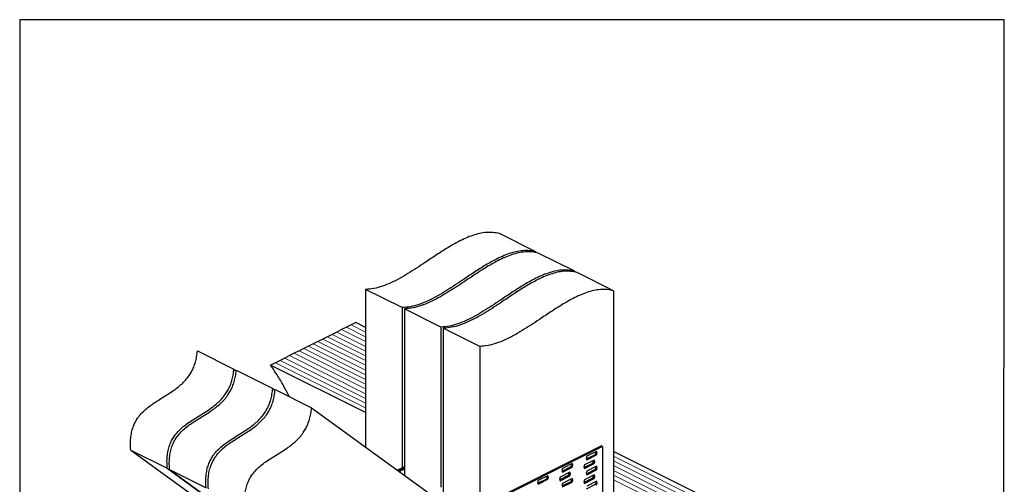
# Model space of a CAD drawing. Units: millimetres. Extents: x -1025 to -184, y -225 to 964.
# Drawn here: x -1025 to -184, y 567 to 964 of the extents above; entities that cross this region are included whole.
import ezdxf

# ---------------------------------------------------------------- set-up
doc = ezdxf.new("R2010")
doc.units = ezdxf.units.MM
doc.header["$MEASUREMENT"] = 0
doc.layers.get('0').update_dxf_attribs({"linetype": 'CONTINUOUS', "lineweight": 15})
doc.layers.get('Defpoints').update_dxf_attribs({"linetype": 'CONTINUOUS'})

msp = doc.modelspace()

# ---------------------------------------------------------------- linework, layer by layer
at = {"color": 7, "linetype": 'Continuous', "lineweight": 25}
for p, q in [((-584.41, 765.28), (-615.59, 780.87)), ((-584.41, 765.28), (-584.41, 764.64)), ((-551.25, 748.7), (-582.43, 764.29)), ((-551.25, 748.7), (-551.25, 748.06)), ((-518.09, 732.12), (-549.26, 747.71)), ((-698.72, 717.67), (-729.9, 733.26)), ((-729.9, 733.26), (-729.9, 598.62)), ((-518.09, 732.12), (-518.09, 522.12)), ((-698.72, 717.67), (-698.72, 580.85)), ((-665.56, 701.09), (-696.73, 716.68)), ((-696.73, 716.68), (-696.73, 574.59)), ((-750.43, 698.91), (-754.47, 696.88)), ((-746.38, 700.93), (-750.43, 698.91)), ((-742.34, 702.95), (-746.38, 700.93)), ((-738.3, 704.97), (-742.34, 702.95)), ((-729.9, 700.76), (-738.3, 704.97)), ((-665.56, 701.09), (-665.56, 564.27)), ((-632.4, 684.51), (-663.57, 700.1)), ((-663.57, 700.1), (-663.57, 550.55)), ((-766.59, 690.82), (-770.63, 688.8)), ((-762.55, 692.84), (-766.59, 690.82)), ((-758.51, 694.86), (-762.55, 692.84)), ((-754.47, 696.88), (-758.51, 694.86)), ((-782.76, 682.74), (-786.8, 680.72)), ((-778.71, 684.76), (-782.76, 682.74)), ((-774.67, 686.78), (-778.71, 684.76)), ((-770.63, 688.8), (-774.67, 686.78)), ((-632.4, 684.51), (-632.4, 547.69)), ((-873.55, 680.82), (-842.38, 665.24)), ((-798.92, 674.66), (-802.96, 672.64)), ((-794.88, 676.68), (-798.92, 674.66)), ((-790.84, 678.7), (-794.88, 676.68)), ((-786.8, 680.72), (-790.84, 678.7)), ((-842.38, 665.24), (-840.44, 663.83)), ((-807, 670.62), (-811.04, 668.6)), ((-729.9, 628.02), (-811.04, 668.6)), ((-802.96, 672.64), (-807, 670.62)), ((-840.39, 664.24), (-809.21, 648.65)), ((-809.21, 648.65), (-807.28, 647.25)), ((-807.23, 647.66), (-776.05, 632.07)), ((-776.05, 632.07), (-648.51, 539.64)), ((-528.48, 599.65), (-715.53, 506.12)), ((-527.49, 599.15), (-714.54, 505.63)), ((-528.48, 599.65), (-527.49, 599.15)), ((-527.49, 599.15), (-527.49, 511.32)), ((-930.5, 596.1), (-899.32, 580.51)), ((-930.5, 596.1), (-781.86, 488.37)), ((-541.03, 590.73), (-541.55, 588.94)), ((-541.55, 588.94), (-541.03, 587.67)), ((-541.37, 588.5), (-533.64, 592.36)), ((-532.65, 594.92), (-541.03, 590.73)), ((-541.03, 587.67), (-532.65, 591.86)), ((-533.64, 592.36), (-533.12, 594.14)), ((-533.64, 592.36), (-532.65, 591.86)), ((-533.12, 594.14), (-533.31, 594.59)), ((-533.12, 594.14), (-532.13, 593.65)), ((-532.13, 593.65), (-532.65, 594.92)), ((-532.65, 591.86), (-532.13, 593.65)), ((-312.24, 491.94), (-518.09, 594.86)), ((-899.32, 580.51), (-781.86, 495.38)), ((-696.73, 581.85), (-702.66, 578.88)), ((-696.73, 580.85), (-701.85, 578.3)), ((-561.81, 580.33), (-562.33, 578.55)), ((-562.15, 578.11), (-554.42, 581.97)), ((-553.43, 584.53), (-561.81, 580.33)), ((-561.81, 577.28), (-553.43, 581.47)), ((-554.42, 581.97), (-553.91, 583.75)), ((-554.42, 581.97), (-553.43, 581.47)), ((-553.91, 583.75), (-554.09, 584.2)), ((-553.91, 583.75), (-552.91, 583.26)), ((-552.91, 583.26), (-553.43, 584.53)), ((-553.43, 581.47), (-552.91, 583.26)), ((-543.11, 583.32), (-543.62, 581.54)), ((-543.62, 581.54), (-543.11, 580.27)), ((-543.44, 581.09), (-535.72, 584.96)), ((-534.73, 587.51), (-543.11, 583.32)), ((-543.11, 580.27), (-534.73, 584.46)), ((-532.65, 582.19), (-541.03, 578)), ((-535.72, 584.96), (-535.2, 586.74)), ((-535.72, 584.96), (-534.73, 584.46)), ((-535.2, 586.74), (-535.38, 587.19)), ((-535.2, 586.74), (-534.21, 586.25)), ((-534.21, 586.25), (-534.73, 587.51)), ((-534.73, 584.46), (-534.21, 586.25)), ((-533.64, 579.63), (-533.12, 581.42)), ((-533.12, 581.42), (-533.31, 581.86)), ((-533.12, 581.42), (-532.13, 580.92)), ((-532.13, 580.92), (-532.65, 582.19)), ((-532.65, 579.14), (-532.13, 580.92)), ((-897.34, 579.52), (-866.16, 563.93)), ((-897.34, 579.52), (-748.69, 471.79)), ((-696.73, 579.86), (-701.04, 577.71)), ((-574.21, 574.13), (-582.6, 569.94)), ((-575.21, 571.58), (-574.69, 573.36)), ((-574.69, 573.36), (-574.87, 573.8)), ((-574.69, 573.36), (-573.7, 572.86)), ((-573.7, 572.86), (-574.21, 574.13)), ((-574.21, 571.08), (-573.7, 572.86)), ((-563.89, 572.93), (-564.41, 571.15)), ((-564.23, 570.7), (-556.5, 574.56)), ((-555.51, 577.12), (-563.89, 572.93)), ((-563.89, 569.88), (-555.51, 574.07)), ((-562.33, 578.55), (-561.81, 577.28)), ((-556.5, 574.56), (-555.99, 576.35)), ((-556.5, 574.56), (-555.51, 574.07)), ((-555.99, 576.35), (-556.17, 576.79)), ((-555.99, 576.35), (-554.99, 575.85)), ((-554.99, 575.85), (-555.51, 577.12)), ((-555.51, 574.07), (-554.99, 575.85)), ((-543.44, 568.37), (-535.72, 572.23)), ((-534.73, 574.79), (-543.11, 570.6)), ((-541.03, 578), (-541.55, 576.21)), ((-541.55, 576.21), (-541.03, 574.94)), ((-541.37, 575.77), (-533.64, 579.63)), ((-541.03, 574.94), (-532.65, 579.14)), ((-535.72, 572.23), (-535.2, 574.01)), ((-535.72, 572.23), (-534.73, 571.73)), ((-535.2, 574.01), (-535.38, 574.46)), ((-535.2, 574.01), (-534.21, 573.52)), ((-534.21, 573.52), (-534.73, 574.79)), ((-534.73, 571.73), (-534.21, 573.52)), ((-533.64, 579.63), (-532.65, 579.14)), ((-582.6, 569.94), (-583.11, 568.16)), ((-583.11, 568.16), (-582.6, 566.89)), ((-582.93, 567.71), (-575.21, 571.58)), ((-582.6, 566.89), (-574.21, 571.08)), ((-575.21, 571.58), (-574.21, 571.08)), ((-564.41, 571.15), (-563.89, 569.88)), ((-561.81, 567.61), (-562.33, 565.82)), ((-562.15, 565.38), (-554.42, 569.24)), ((-553.43, 571.8), (-561.81, 567.61)), ((-561.81, 564.55), (-553.43, 568.74)), ((-554.42, 569.24), (-553.91, 571.03)), ((-554.42, 569.24), (-553.43, 568.74)), ((-553.91, 571.03), (-554.09, 571.47)), ((-553.91, 571.03), (-552.91, 570.53)), ((-552.91, 570.53), (-553.43, 571.8)), ((-553.43, 568.74), (-552.91, 570.53)), ((-543.11, 570.6), (-543.62, 568.81)), ((-543.62, 568.81), (-543.11, 567.54)), ((-543.11, 567.54), (-534.73, 571.73)), ((-541.37, 563.04), (-533.64, 566.9)), ((-532.65, 569.46), (-541.03, 565.27)), ((-533.64, 566.9), (-533.12, 568.69)), ((-533.64, 566.9), (-532.65, 566.41)), ((-533.12, 568.69), (-533.31, 569.13)), ((-533.12, 568.69), (-532.13, 568.19)), ((-532.13, 568.19), (-532.65, 569.46)), ((-532.65, 566.41), (-532.13, 568.19))]:
    msp.add_line(p, q, dxfattribs=at)
at = {"color": 7, "linetype": 'Continuous', "lineweight": 5}
for p, q in [((-729.9, 688.64), (-750.43, 698.91)), ((-729.9, 692.68), (-746.38, 700.93)), ((-729.9, 696.72), (-742.34, 702.95)), ((-729.9, 672.48), (-766.59, 690.82)), ((-729.9, 676.52), (-762.55, 692.84)), ((-729.9, 680.56), (-758.51, 694.86)), ((-729.9, 684.6), (-754.47, 696.88)), ((-729.9, 656.31), (-782.76, 682.74)), ((-729.9, 660.35), (-778.71, 684.76)), ((-729.9, 664.39), (-774.67, 686.78)), ((-729.9, 668.44), (-770.63, 688.8)), ((-729.9, 640.15), (-798.92, 674.66)), ((-729.9, 644.19), (-794.88, 676.68)), ((-729.9, 648.23), (-790.84, 678.7)), ((-729.9, 652.27), (-786.8, 680.72)), ((-729.9, 632.06), (-807, 670.62)), ((-729.9, 636.11), (-802.96, 672.64)), ((-316.28, 489.92), (-518.09, 590.82)), ((-320.32, 487.89), (-518.09, 586.78)), ((-324.36, 485.87), (-518.09, 582.74)), ((-328.4, 483.85), (-518.09, 578.7)), ((-332.45, 481.83), (-518.09, 574.65)), ((-336.49, 479.81), (-518.09, 570.61))]:
    msp.add_line(p, q, dxfattribs=at)
at = {"color": 7, "linetype": 'Continuous', "lineweight": 25}
for points, knots in [([(-615.59, 780.87), (-617.42, 781.27), (-621.01, 782.05), (-626.74, 782.01), (-632.53, 781.14), (-638.39, 779.49), (-644.32, 777.16), (-651.46, 773.73), (-659.82, 768.93), (-669.38, 762.77), (-678.22, 756.82), (-686.34, 751.41), (-693.71, 746.73), (-701.06, 742.46), (-708.38, 738.76), (-715.66, 735.85), (-722.91, 733.8), (-727.55, 733.44), (-729.9, 733.26)], [0, 0, 0, 0, 0.054478, 0.10693, 0.158224, 0.209045, 0.259886, 0.31106, 0.392458, 0.475032, 0.55832, 0.622132, 0.685693, 0.74881, 0.811443, 0.873791, 0.936354, 1, 1, 1, 1]), ([(-584.41, 765.28), (-586.24, 765.68), (-589.83, 766.47), (-595.56, 766.42), (-601.35, 765.56), (-607.22, 763.9), (-613.15, 761.58), (-620.29, 758.14), (-628.65, 753.34), (-638.2, 747.19), (-647.05, 741.23), (-655.17, 735.83), (-662.53, 731.15), (-669.88, 726.87), (-677.21, 723.17), (-684.48, 720.26), (-691.73, 718.22), (-696.38, 717.85), (-698.72, 717.67)], [0, 0, 0, 0, 0.054478, 0.10693, 0.158224, 0.209045, 0.259886, 0.31106, 0.392458, 0.475032, 0.55832, 0.622132, 0.685693, 0.74881, 0.811443, 0.873791, 0.936354, 1, 1, 1, 1]), ([(-582.43, 764.29), (-584.26, 764.69), (-587.85, 765.47), (-593.58, 765.43), (-599.36, 764.56), (-605.23, 762.9), (-611.16, 760.58), (-618.3, 757.14), (-626.66, 752.34), (-636.21, 746.19), (-645.06, 740.23), (-653.18, 734.83), (-660.55, 730.15), (-667.9, 725.88), (-675.22, 722.18), (-682.5, 719.27), (-689.74, 717.22), (-694.39, 716.86), (-696.73, 716.68)], [0, 0, 0, 0, 0.054478, 0.10693, 0.158224, 0.209045, 0.259886, 0.31106, 0.392458, 0.475032, 0.55832, 0.622132, 0.685693, 0.74881, 0.811443, 0.873791, 0.936354, 1, 1, 1, 1]), ([(-551.25, 748.7), (-553.08, 749.1), (-556.67, 749.88), (-562.4, 749.84), (-568.19, 748.97), (-574.06, 747.32), (-579.98, 745), (-587.12, 741.56), (-595.48, 736.76), (-605.04, 730.6), (-613.88, 724.65), (-622, 719.24), (-629.37, 714.57), (-636.72, 710.29), (-644.04, 706.59), (-651.32, 703.68), (-658.57, 701.63), (-663.22, 701.27), (-665.56, 701.09)], [0, 0, 0, 0, 0.054478, 0.10693, 0.158224, 0.209045, 0.259886, 0.31106, 0.392458, 0.475032, 0.55832, 0.622132, 0.685693, 0.74881, 0.811443, 0.873791, 0.936354, 1, 1, 1, 1]), ([(-549.26, 747.71), (-551.09, 748.11), (-554.68, 748.89), (-560.41, 748.85), (-566.2, 747.98), (-572.07, 746.32), (-578, 744), (-585.14, 740.56), (-593.5, 735.76), (-603.05, 729.61), (-611.9, 723.65), (-620.02, 718.25), (-627.38, 713.57), (-634.73, 709.3), (-642.06, 705.6), (-649.34, 702.69), (-656.58, 700.64), (-661.23, 700.28), (-663.57, 700.1)], [0, 0, 0, 0, 0.054478, 0.10693, 0.158224, 0.209045, 0.259886, 0.31106, 0.392458, 0.475032, 0.55832, 0.622132, 0.685693, 0.74881, 0.811443, 0.873791, 0.936354, 1, 1, 1, 1]), ([(-518.09, 732.12), (-519.92, 732.52), (-523.51, 733.3), (-529.24, 733.26), (-535.03, 732.39), (-540.89, 730.74), (-546.82, 728.41), (-553.96, 724.98), (-562.32, 720.18), (-571.88, 714.02), (-580.72, 708.07), (-588.84, 702.66), (-596.21, 697.98), (-603.56, 693.71), (-610.88, 690.01), (-618.16, 687.1), (-625.41, 685.05), (-630.05, 684.69), (-632.4, 684.51)], [0, 0, 0, 0, 0.054478, 0.10693, 0.158224, 0.209045, 0.259886, 0.31106, 0.392458, 0.475032, 0.55832, 0.622132, 0.685693, 0.74881, 0.811443, 0.873791, 0.936354, 1, 1, 1, 1]), ([(-930.5, 596.1), (-930.63, 598.09), (-930.86, 601.77), (-930.52, 607.26), (-929.64, 612.2), (-928.23, 616.66), (-926.35, 620.64), (-923.85, 624.54), (-920.64, 628.27), (-916.78, 631.78), (-912.59, 634.93), (-908.18, 637.85), (-903.63, 640.67), (-899.05, 643.5), (-894.7, 646.33), (-890.68, 649.26), (-887.04, 652.32), (-883.65, 655.75), (-880.79, 659.38), (-878.47, 663.14), (-876.64, 666.99), (-875.18, 671.25), (-874.08, 675.94), (-873.73, 679.13), (-873.55, 680.82)], [0, 0, 0, 0, 0.059779, 0.110784, 0.154822, 0.193889, 0.230046, 0.265165, 0.310993, 0.359125, 0.40999, 0.463191, 0.517875, 0.572988, 0.627461, 0.673886, 0.718755, 0.762073, 0.804407, 0.838439, 0.873693, 0.911441, 0.95308, 1, 1, 1, 1]), ([(-899.32, 580.51), (-899.45, 582.5), (-899.68, 586.18), (-899.34, 591.68), (-898.46, 596.62), (-897.06, 601.07), (-895.18, 605.06), (-892.67, 608.95), (-889.47, 612.69), (-885.6, 616.19), (-881.42, 619.34), (-877, 622.26), (-872.45, 625.08), (-867.87, 627.91), (-863.53, 630.74), (-859.51, 633.67), (-855.86, 636.74), (-852.47, 640.16), (-849.61, 643.79), (-847.3, 647.55), (-845.47, 651.4), (-844, 655.66), (-842.9, 660.36), (-842.56, 663.55), (-842.38, 665.24)], [0, 0, 0, 0, 0.059779, 0.110784, 0.154822, 0.193889, 0.230046, 0.265165, 0.310993, 0.359125, 0.40999, 0.463191, 0.517875, 0.572988, 0.627461, 0.673886, 0.718755, 0.762073, 0.804407, 0.838439, 0.873693, 0.911441, 0.95308, 1, 1, 1, 1]), ([(-794.82, 641.46), (-796.31, 644.29), (-799.47, 650.29), (-804.9, 659.36), (-808.95, 665.45), (-811.04, 668.6)], [0, 0, 0, 0, 0.301654, 0.639293, 1, 1, 1, 1]), ([(-897.34, 579.52), (-897.46, 581.51), (-897.7, 585.19), (-897.36, 590.68), (-896.48, 595.62), (-895.07, 600.08), (-893.19, 604.06), (-890.69, 607.96), (-887.48, 611.69), (-883.62, 615.2), (-879.43, 618.35), (-875.02, 621.27), (-870.47, 624.09), (-865.88, 626.92), (-861.54, 629.75), (-857.52, 632.68), (-853.88, 635.74), (-850.49, 639.17), (-847.63, 642.79), (-845.31, 646.56), (-843.48, 650.41), (-842.02, 654.67), (-840.92, 659.36), (-840.57, 662.55), (-840.39, 664.24)], [0, 0, 0, 0, 0.059779, 0.110784, 0.154822, 0.193889, 0.230046, 0.265165, 0.310993, 0.359125, 0.40999, 0.463191, 0.517875, 0.572988, 0.627461, 0.673886, 0.718755, 0.762073, 0.804407, 0.838439, 0.873693, 0.911441, 0.95308, 1, 1, 1, 1]), ([(-866.16, 563.93), (-866.29, 565.92), (-866.52, 569.6), (-866.18, 575.1), (-865.3, 580.04), (-863.9, 584.49), (-862.02, 588.47), (-859.51, 592.37), (-856.31, 596.1), (-852.44, 599.61), (-848.26, 602.76), (-843.84, 605.68), (-839.29, 608.5), (-834.71, 611.33), (-830.37, 614.16), (-826.34, 617.09), (-822.7, 620.15), (-819.31, 623.58), (-816.45, 627.21), (-814.14, 630.97), (-812.31, 634.82), (-810.84, 639.08), (-809.74, 643.78), (-809.4, 646.96), (-809.21, 648.65)], [0, 0, 0, 0, 0.059779, 0.110784, 0.154822, 0.193889, 0.230046, 0.265165, 0.310993, 0.359125, 0.40999, 0.463191, 0.517875, 0.572988, 0.627461, 0.673886, 0.718755, 0.762073, 0.804407, 0.838439, 0.873693, 0.911441, 0.95308, 1, 1, 1, 1]), ([(-864.18, 562.94), (-864.3, 564.93), (-864.53, 568.61), (-864.19, 574.1), (-863.32, 579.04), (-861.91, 583.49), (-860.03, 587.48), (-857.52, 591.38), (-854.32, 595.11), (-850.45, 598.62), (-846.27, 601.77), (-841.85, 604.69), (-837.31, 607.51), (-832.72, 610.33), (-828.38, 613.17), (-824.36, 616.1), (-820.71, 619.16), (-817.33, 622.59), (-814.47, 626.21), (-812.15, 629.98), (-810.32, 633.83), (-808.85, 638.09), (-807.76, 642.78), (-807.41, 645.97), (-807.23, 647.66)], [0, 0, 0, 0, 0.059779, 0.110784, 0.154822, 0.193889, 0.230046, 0.265165, 0.310993, 0.359125, 0.40999, 0.463191, 0.517875, 0.572988, 0.627461, 0.673886, 0.718755, 0.762073, 0.804407, 0.838439, 0.873693, 0.911441, 0.95308, 1, 1, 1, 1]), ([(-833, 547.35), (-833.13, 549.34), (-833.36, 553.02), (-833.02, 558.51), (-832.14, 563.45), (-830.73, 567.91), (-828.85, 571.89), (-826.35, 575.79), (-823.15, 579.52), (-819.28, 583.03), (-815.09, 586.18), (-810.68, 589.1), (-806.13, 591.92), (-801.55, 594.75), (-797.2, 597.58), (-793.18, 600.51), (-789.54, 603.57), (-786.15, 607), (-783.29, 610.63), (-780.97, 614.39), (-779.14, 618.24), (-777.68, 622.5), (-776.58, 627.2), (-776.24, 630.38), (-776.05, 632.07)], [0, 0, 0, 0, 0.059779, 0.110784, 0.154822, 0.193889, 0.230046, 0.265165, 0.310993, 0.359125, 0.40999, 0.463191, 0.517875, 0.572988, 0.627461, 0.673886, 0.718755, 0.762073, 0.804407, 0.838439, 0.873693, 0.911441, 0.95308, 1, 1, 1, 1])]:
    msp.add_open_spline(points, degree=3, knots=knots, dxfattribs=at)
at = {"layer": 'Defpoints'}
msp.add_lwpolyline([(-184.42, 963.6), (-1025.37, 963.6), (-1025.37, -224.74), (-185.22, -224.8)], close=True, dxfattribs=at)

doc.saveas('drawing.dxf')
